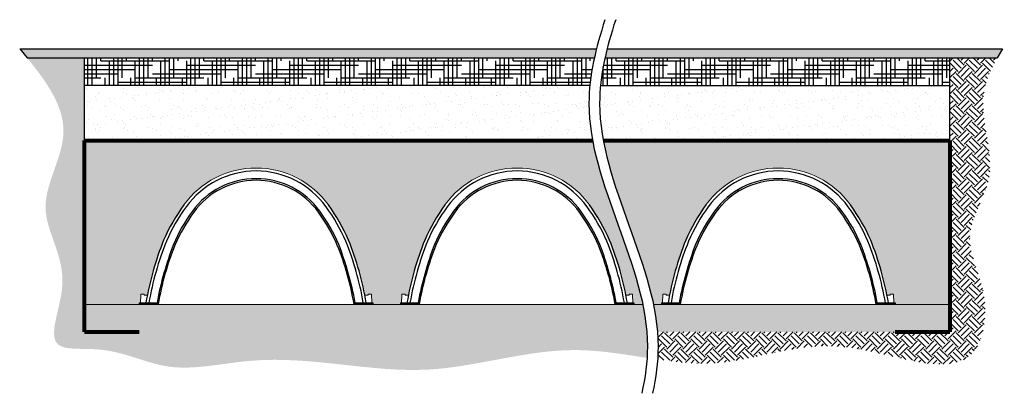
# Model space of a CAD drawing. Units: inches. Extents: x -109 to 106, y -337 to 35.
# Drawn here: x -109 to 106, y -46 to 35 of the extents above; entities that cross this region are included whole.
import ezdxf

# ---------------------------------------------------------------- set-up
doc = ezdxf.new("R2010")
doc.units = ezdxf.units.IN
doc.header["$MEASUREMENT"] = 0
for name, color, linetype in [('0-BACKFILL FINAL', 251, 'Continuous'), ('0-BACKFILL INITIAL', 253, 'Continuous'), ('0-EARTH', 36, 'Continuous'), ('0-PAVEMENT', 7, 'Continuous'), ('30in Chamber', 7, 'Continuous')]:
    doc.layers.add(name, color=color, linetype=linetype)
doc.layers.add('0-BEDDING', color=7, linetype='Continuous', lineweight=5)
doc.layers.add('0-HATCH BORDERS', color=7, linetype='Continuous', lineweight=80)
pattern_1 = [(228.012787504, (482.3748008313678, 82.56076241203718), (-32.00000000000025, -36.00000000000001), [0.538144, -53.27635218829479]), (184.969740728, (482.0148008313677, 82.16076241203731), (47.9999999999999, 4.00000000000014), [0.923472, -91.42369904491999]), (132.510447078, (481.0948008313676, 82.08076241203716), (40.00000000000047, -43.99999999999946), [0.6511520000000001, -64.4641303843988]), (267.273689006, (479.5348008313676, 81.08076241203716), (4.000000000000097, 80.00000000000007), [0.8409519999999994, -83.25423216651592]), (292.833654178, (479.4948008313677, 80.24076241203724), (-19.99999999999995, 48.00000000000011), [0.8246199999999994, -81.63749251235312]), (357.273689006, (479.8148008313678, 79.48076241203725), (-80.00000000000007, 4.000000000000102), [0.8409519999999994, -83.25423216651592]), (37.6942404667, (480.6548008313675, 79.44076241203729), (-51.99999999999999, -39.99999999999989), [1.112116, -110.099394195664]), (72.2553283749, (481.5348008313676, 80.12076241203735), (28.00000000000011, 88.00000000000001), [1.049951999999999, -103.9452859872535]), (121.429565615, (481.8548008313678, 81.12076241203735), (-32.00000000000008, 51.99999999999995), [0.8438, -83.53629243891599]), (175.236358309, (481.4148008313678, 81.84076241203715), (43.99999999999994, -4.000000000000152), [0.9633280000000001, -47.2030503151692]), (222.397437798, (480.4548008313677, 81.9207624120373), (-47.99999999999985, -43.99999999999989), [1.245792, -123.3335000191796]), (138.814074834, (483.4948008313677, 81.0407624120372), (-28.00000000000013, 24), [0.4252039999999996, -42.09537925093876]), (171.46923439, (483.1748008313675, 81.32076241203717), (51.99999999999999, -7.99999999999998), [0.808948, -80.086045664628]), (225, (482.3748008313678, 81.44076241203729), (-4.440892098500626e-16, -3.999999999999732), [0.565684, -5.0911702494924]), (203.198590514, (482.0948008313676, 81.9207624120373), (19.99999999999996, 7.999999999999901), [0.304632, -30.1584604234556]), (291.801409486, (481.8148008313678, 81.80076241203719), (-3.999999999998736, 12.00000000000041), [0.430812, -21.109847228538]), (30.96375653209999, (481.9748008313677, 81.40076241203732), (12.00000000000021, 7.999999999999918), [0.6997159999999999, -22.62409157938119]), (161.565051177, (482.5748008313676, 81.76076241203722), (8.000000000000046, -3.999999999999907), [0.5059639999999994, -12.14314664067359]), (16.389540334, (479.4948008313677, 81.80076241203719), (39.99999999999986, 12.00000000000018), [0.7088, -70.1713805866776]), (70.3461759419, (480.1748008313675, 82.00076241203723), (-16.00000000000488, -44.00000000001359), [0.594644, -58.869630989276]), (293.198590514, (482.5748008313676, 82.56076241203718), (-7.999999999999882, 19.99999999999996), [0.60926, -29.8538324234556]), (343.610459666, (482.8148008313678, 82.00076241203723), (-39.99999999999986, 12.00000000000017), [0.7087999999999993, -70.17138058667591]), (339.44395478, (479.4948008313677, 79.32076241203717), (-20.00000000000015, 8.000000000000098), [0.6835199999999994, -33.49249498126996]), (294.775140569, (480.1348008313676, 79.08076241203716), (-20.00000000000002, 44.00000000000001), [0.572712, -56.698572253104]), (66.8014094864, (482.6148008313676, 78.56076241203718), (7.999999999999925, 19.99999999999988), [0.60926, -29.8538324234556]), (17.3540246363, (482.8548008313678, 79.12076241203735), (-51.99999999999991, -15.99999999999985), [0.670524, -66.38169445696]), (69.44395478040002, (480.6548008313675, 78.56076241203718), (-8.000000000000028, -19.99999999999982), [0.3417599999999997, -33.83425498126996]), (101.309932474, (482.3748008313678, 78.56076241203718), (-3.999999999999855, 16.00000000000005), [0.20396, -20.1921180543712]), (165.963756532, (482.3348008313678, 78.76076241203722), (11.99999999999983, -4.000000000000005), [0.82462, -15.6678025024708]), (186.009005957, (481.5348008313676, 78.96076241203727), (40.00000000000018, 3.999999999999932), [0.7642, -75.65569269817121]), (303.690067526, (481.9748008313677, 81.0407624120372), (-3.999999999999949, 7.999999999999943), [0.5768879999999993, -13.84531710185599]), (353.157226587, (482.2948008313676, 80.56076241203718), (68.00000000000006, -8.000000000000211), [1.007176, -99.7102504961132]), (60.9453959009, (483.2948008313676, 80.44076241203729), (-15.9999999999999, -27.99999999999991), [0.411824, -40.770696563948]), (90, (483.4948008313677, 80.80076241203719), (-4, 4), [0.24, -3.76]), (120.256437164, (481.4548008313677, 79.08076241203716), (16.00000000000004, -28.00000000000003), [0.555696, -55.0140799577992]), (48.01278750420001, (481.1748008313675, 79.56076241203718), (32, 35.9999999999999), [1.076288, -52.73820818829479]), (0, (481.8948008313678, 80.36076241203736), (4, 4), [1.04, -2.96]), (325.3048464690001, (482.9348008313677, 80.36076241203736), (40.00000000000055, -27.9999999999993), [0.6324559999999994, -62.61309720336796]), (254.054604099, (483.4548008313677, 80.00076241203723), (-4.000000000000151, -16.00000000000002), [0.582408, -28.538031557122]), (207.645975364, (483.2948008313676, 79.44076241203729), (-75.9999999999998, -40.00000000000019), [0.94826, -93.87789672903759]), (175.42607874, (482.4548008313677, 79.00076241203723), (-51.99999999999982, 4.000000000000005), [1.003196, -99.3162936318756])]
pattern_2 = [(0, (1041.592325125295, 78.56076241203718), (3.75, 0.9375), [15, -7.5]), (90, (1041.592325125295, 78.56076241203718), (-0.9375000000000002, -3.75), [15, -7.5])]
pattern_3 = [(45, (1041.592325125295, 78.56076241203718), (2.220446049250313e-16, 3.535533905932738), [2.5, -2.5]), (45, (1040.929412517933, 79.22367501939956), (2.220446049250313e-16, 3.535533905932738), [2.5, -2.5]), (45, (1040.26649991057, 79.88658762676195), (2.220446049250313e-16, 3.535533905932738), [2.5, -2.5]), (135, (1040.26649991057, 80.32852936500362), (-3.535533905932737, 4.440892098500626e-16), [2.5, -2.5]), (135, (1040.929412517933, 80.991441972366), (-3.535533905932737, 4.440892098500626e-16), [2.5, -2.5]), (135, (1041.592325125295, 81.65435457972839), (-3.535533905932737, 4.440892098500626e-16), [2.5, -2.5])]
pattern_4 = [(37.50000000000001, (1041.592325125295, 78.56076241203718), (-0.1259867162192163, 3.853647538026317), [0, -3.04, 0, -3.4, 0, -3.25]), (7.499999999999999, (1041.592325125295, 78.56076241203718), (3.539553410535454, 5.644292130459481), [0, -1.64, 0, -2.74, 0, -1.05]), (327.5, (1039.132325125295, 78.56076241203718), (6.22828372350299, 0.01131810707392988), [0, -1, 0, -3.6, 0, -4.7]), (317.5, (1039.132325125295, 78.56076241203718), (6.012253209144587, 1.755351129868499), [0, -0.5, 0, -2.36, 0, -2.7])]

msp = doc.modelspace()

# ---------------------------------------------------------------- hatches: boundary and pattern name
at = {"layer": '0-BACKFILL FINAL'}
h = msp.add_hatch(dxfattribs=at)
h.set_pattern_fill('AR-SAND', color=256, scale=2)
h.set_pattern_definition(pattern_4)
edge = h.paths.add_edge_path()
edge.add_line((-94.50000138545465, 20.6850008739809), (-94.50000138545465, 8.685000873980897))
edge.add_line((-94.50000138545465, 8.685000873980897), (16.46189779182642, 8.685000873980897))
edge.add_spline(control_points=[(16.46189779182642, 8.685000873980895), (15.96072693445461, 11.37223307543615), (15.52079181917522, 15.37223307543615), (15.73570910562159, 19.37223307543616), (15.8662923754806, 20.68500087398091)], knot_values=[23.2008782588244, 23.2008782588244, 23.2008782588244, 23.2008782588244, 31.49331815701064, 35.54434436301226, 35.54434436301226, 35.54434436301226, 35.54434436301226], degree=3, periodic=0)
edge.add_line((15.8662923754806, 20.6850008739809), (-94.50000138545465, 20.6850008739809))
h = msp.add_hatch(dxfattribs=at)
h.set_pattern_fill('AR-SAND', color=256, scale=2)
h.set_pattern_definition(pattern_4)
edge = h.paths.add_edge_path()
edge.add_line((94.50000138545397, 8.685000873980897), (94.50000138545397, 20.6850008739809))
edge.add_line((94.50000138545397, 20.6850008739809), (18.20025450261093, 20.6850008739809))
edge.add_spline(control_points=[(18.20025450261094, 20.68500087398091), (18.06967123275194, 19.37223307543616), (17.8547539463056, 15.37223307543616), (18.29468906158499, 11.37223307543616), (18.79585991895679, 8.685000873980904)], knot_values=[23.20087825882441, 23.20087825882441, 23.20087825882441, 23.20087825882441, 27.25190446482602, 35.54434436301226, 35.54434436301226, 35.54434436301226, 35.54434436301226], degree=3, periodic=0)
edge.add_line((18.7958599189568, 8.685000873980897), (94.50000138545397, 8.685000873980897))
at = {"layer": '0-BACKFILL INITIAL'}
h = msp.add_hatch(dxfattribs=at)
h.set_pattern_fill('GRAVEL', color=256, scale=4)
h.set_pattern_definition(pattern_1)
edge = h.paths.add_edge_path()
edge.add_spline(control_points=[(27.41203089152191, -27.04010900728352), (26.21621268975287, -21.27570684540675), (21.91198258357645, -9.367336884985349), (17.60775247740003, 2.541033075436161), (16.46189779182646, 8.685000873980897)], knot_values=[35.54434436301229, 35.54434436301229, 35.54434436301229, 35.54434436301229, 53.33252003702035, 72.29198460365998, 72.29198460365998, 72.29198460365998, 72.29198460365998], degree=3, periodic=0)
edge.add_line((16.46189779182646, 8.685000873980897), (-94.50000138545442, 8.685000873980897))
edge.add_line((-94.50000138545465, 8.685000873980897), (-94.50000138545465, -27.04010900728352))
edge.add_line((-94.50000138545465, -27.04010900728352), (-82.50000138545465, -27.04010900728352))
edge.add_line((-82.50000138545465, -27.04010900728352), (-82.50000138545465, -26.69010900051344))
edge.add_line((-82.50000138545465, -26.69010900051344), (-82.26373096623001, -26.69010900051344))
edge.add_line((-82.26373096623001, -26.69010900051344), (-82.19912835775312, -24.84010904853747))
edge.add_line((-82.19912835775335, -24.84010904853747), (-81.46309483478603, -24.84010904853747))
edge.add_line((-81.46309483478603, -24.84010904853747), (-81.45611213365419, -25.04010903145391))
edge.add_line((-81.45611213365419, -25.04010903145391), (-80.7517034204177, -25.04010903145391))
edge.add_arc((-15.29532995703039, -37.9628679896181), 66.71982108840848, 158.06566619292, 168.8319706613566, ccw=False)
edge.add_arc((-39.06545104740235, -29.80127161938495), 41.642204207542, 144.0944756353199, 156.2651616388405, ccw=False)
edge.add_arc((-57.00000092363712, -16.8142269499215), 19.49922782390243, 35.900859153386875, 144.0991408758334, ccw=False)
edge.add_arc((-74.93455079987052, -29.80127161938495), 41.64220420754192, 23.73483836115838, 35.90552437836368, ccw=False)
edge.add_arc((-98.70467189024271, -37.96286798961799), 66.71982108840845, 11.16802933864318, 21.934333807079213, ccw=False)
edge.add_line((-33.2482984268554, -25.04010903145391), (-32.58190903207924, -25.04010900728352))
edge.add_arc((-32.58190903207947, -25.00073892854326), 0.03937007874019234, 270, 358.1828442331147)
edge.add_line((-32.54255875214221, -25.00198735509983), (-32.53690701248706, -24.84010904853747))
edge.add_line((-32.53690701248706, -24.84010904853747), (-31.80087348951974, -24.84010904853747))
edge.add_line((-31.80087348951974, -24.84010904853747), (-31.73627088104286, -26.69010900051344))
edge.add_line((-31.73627088104308, -26.69010900051344), (-31.50000046181844, -26.69010900051344))
edge.add_line((-31.50000046181844, -26.69010900051344), (-31.50000046181844, -27.04010900728352))
edge.add_line((-31.50000046181844, -27.04010900728352), (-25.50000046181844, -27.04010900728352))
edge.add_line((-25.50000046181844, -27.04010900728352), (-25.50000046181844, -26.69010900051344))
edge.add_line((-25.50000046181844, -26.69010900051344), (-25.26373004259381, -26.69010900051344))
edge.add_line((-25.26373004259381, -26.69010900051344), (-25.19912743411714, -24.84010904853747))
edge.add_line((-25.19912743411714, -24.84010904853747), (-24.46309391114983, -24.84010904853747))
edge.add_line((-24.46309391114983, -24.84010904853747), (-24.45611121001798, -25.04010903145391))
edge.add_line((-24.45611121001775, -25.04010903145391), (-23.75170249678126, -25.04010903145391))
edge.add_arc((41.70467096660582, -37.96286798961799), 66.7198210884084, 158.0656661929205, 168.8319706613568, ccw=False)
edge.add_arc((17.93454987623386, -29.80127161938438), 41.64220420754179, 144.0944756343873, 156.2651616388418, ccw=False)
edge.add_arc((-9.094947017729282e-13, -16.8142269499215), 19.49922782390243, 35.90085915509121, 144.0991408738405, ccw=False)
edge.add_arc((-17.93454987623454, -29.80127161938461), 41.64220420754179, 23.734838361160428, 35.90552437916119, ccw=False)
edge.add_arc((-41.7046709666065, -37.9628679896181), 66.71982108840838, 11.168029338643521, 21.934333807080918, ccw=False)
edge.add_line((23.75170249678058, -25.04010903145391), (24.41809189155674, -25.04010900728352))
edge.add_arc((24.41809189155674, -25.00073892854337), 0.03937007874016291, 270, 358.1828442590414)
edge.add_line((24.45744217149468, -25.00198735508209), (24.46309391114914, -24.84010904853747))
edge.add_line((24.46309391114914, -24.84010904853747), (25.19912743411646, -24.84010904853747))
edge.add_line((25.19912743411646, -24.84010904853747), (25.26373004259312, -26.69010900051344))
edge.add_line((25.26373004259312, -26.69010900051344), (25.50000046181776, -26.69010900051344))
edge.add_line((25.50000046181776, -26.69010900051344), (25.50000046181776, -27.04010900728352))
edge.add_line((25.50000046181776, -27.04010900728352), (27.41203089152168, -27.04010900728352))
h = msp.add_hatch(dxfattribs=at)
h.set_pattern_fill('GRAVEL', color=256, scale=4)
h.set_pattern_definition(pattern_1)
edge = h.paths.add_edge_path()
edge.add_line((94.50000138545397, 8.685000873980897), (18.79585991895669, 8.685000873980897))
edge.add_spline(control_points=[(18.79585991895692, 8.685000873980897), (19.94171460453026, 2.541033075436161), (24.24594471070668, -9.367336884985349), (28.5501748168831, -21.27570684540675), (29.74599301865214, -27.04010900728352)], knot_values=[35.54434436301229, 35.54434436301229, 35.54434436301229, 35.54434436301229, 54.50380892965192, 72.29198460366, 72.29198460366, 72.29198460366, 72.29198460366], degree=3, periodic=0)
edge.add_line((29.74599301865214, -27.04010900728352), (31.50000046181776, -27.04010900728352))
edge.add_line((31.50000046181776, -27.04010900728352), (31.50000046181776, -26.69010900051344))
edge.add_line((31.50000046181776, -26.69010900051344), (31.7362708810424, -26.69010900051344))
edge.add_line((31.7362708810424, -26.69010900051344), (31.80087348951929, -24.84010904853747))
edge.add_line((31.80087348951929, -24.84010904853747), (32.53690701248661, -24.84010904853747))
edge.add_line((32.53690701248661, -24.84010904853747), (32.54388971361846, -25.04010903145391))
edge.add_line((32.54388971361846, -25.04010903145391), (33.24829842685494, -25.04010903145391))
edge.add_arc((98.70467189024203, -37.96286798961833), 66.71982108840851, 158.0656661929195, 168.8319706613565, ccw=False)
edge.add_arc((74.93455079987007, -29.80127161938461), 41.64220420754188, 144.0944756353207, 156.2651616388404, ccw=False)
edge.add_arc((57.00000092363553, -16.81422694992162), 19.49922782390243, 35.900859155470414, 144.0991408758342, ccw=False)
edge.add_arc((39.06545104740189, -29.80127161938472), 41.64220420754186, 23.734838361157813, 35.905524379339, ccw=False)
edge.add_arc((15.29532995702994, -37.96286798961822), 66.7198210884085, 11.168029338643521, 21.934333807079213, ccw=False)
edge.add_line((80.75170342041702, -25.04010903145391), (81.41809281519318, -25.04010900728352))
edge.add_arc((81.41809281519318, -25.00073892854337), 0.03937007874016291, 270, 358.1828442590414)
edge.add_line((81.45744309513088, -25.00198735508209), (81.46309483478535, -24.84010904853747))
edge.add_line((81.46309483478535, -24.84010904853747), (82.19912835775267, -24.84010904853747))
edge.add_line((82.19912835775267, -24.84010904853747), (82.26373096622956, -26.69010900051344))
edge.add_line((82.26373096622956, -26.69010900051344), (82.5000013854542, -26.69010900051344))
edge.add_line((82.5000013854542, -26.69010900051344), (82.5000013854542, -27.04010900728352))
edge.add_line((82.5000013854542, -27.04010900728352), (94.5000013854542, -27.04010900728352))
edge.add_line((94.50000138545397, -27.04010900728352), (94.50000138545397, 8.685000873980897))
at = {"layer": '0-BEDDING'}
h = msp.add_hatch(dxfattribs=at)
h.set_pattern_fill('GRAVEL', color=256, scale=4)
h.set_pattern_definition(pattern_1)
edge = h.paths.add_edge_path()
edge.add_spline(control_points=[(28.29906542798821, -33.04010900728352), (28.1349653228099, -31.04010900728351), (27.82692845355451, -29.04010900728351), (27.41203089152187, -27.04010900728351)], knot_values=[72.29198460366007, 72.29198460366007, 72.29198460366007, 72.29198460366007, 78.46371765575401, 78.46371765575401, 78.46371765575401, 78.46371765575401], degree=3, periodic=0)
edge.add_line((27.41203089152188, -27.04010900728352), (-94.50000138545465, -27.04010900728352))
edge.add_line((-94.50000138545465, -27.04010900728352), (-94.50000138545465, -33.04010900728352))
edge.add_line((-94.50000138545465, -33.04010900728352), (28.29906542798821, -33.04010900728352))
h = msp.add_hatch(dxfattribs=at)
h.set_pattern_fill('GRAVEL', color=256, scale=4)
h.set_pattern_definition(pattern_1)
edge = h.paths.add_edge_path()
edge.add_line((94.50000138545397, -33.04010900728352), (94.50000138545397, -27.04010900728352))
edge.add_line((94.50000138545397, -27.04010900728352), (29.74599301865211, -27.04010900728352))
edge.add_spline(control_points=[(29.74599301865211, -27.04010900728351), (30.16089058068474, -29.0401090072835), (30.46892744994013, -31.0401090072835), (30.63302755511844, -33.0401090072835)], knot_values=[72.29198460366007, 72.29198460366007, 72.29198460366007, 72.29198460366007, 78.463717655754, 78.463717655754, 78.463717655754, 78.463717655754], degree=3, periodic=0)
edge.add_line((30.63302755511844, -33.04010900728352), (94.50000138545397, -33.04010900728352))
at = {"layer": '0-EARTH'}
h = msp.add_hatch(dxfattribs=at)
h.set_pattern_fill('EARTH', color=256, scale=10, angle=45)
h.set_pattern_definition(pattern_3)
edge = h.paths.add_edge_path()
edge.add_line((-94.50000138545465, 8.685000873980897), (-94.50000138545465, 26.6850008739809))
edge.add_line((-94.50000138545465, 26.6850008739809), (-106.9744012421343, 26.6850008739809))
edge.add_spline(control_points=[(-106.9744012421343, 26.6850008739809), (-102.5774263815936, 21.28511151663778), (-95.3547835166562, 11.16595651979762), (-106.8086639224439, -6.747224876905108), (-95.79145132226404, -19.81855944857674), (-104.2966096103196, -37.62435212576193), (-88.16179407607046, -35.86102820317129), (-76.16189972421466, -42.83592646536252), (-50.77354661009986, -36.49091813286046), (-21.33800501864289, -45.07664010171666), (7.034047783997721, -35.18649978013755), (23.18423460133226, -37.92241784707713), (28.35258438409528, -38.7096324313757)], knot_values=[2.470358695273232, 2.470358695273232, 2.470358695273232, 2.470358695273232, 21.25961645501634, 37.30058048756872, 55.07097511785275, 67.79244712439417, 75.96953181563524, 92.35924753948983, 110.6410002942558, 149.3807858185388, 181.6896561989141, 197.1579692293418, 197.1579692293418, 197.1579692293418, 197.1579692293418], degree=3, periodic=0)
edge.add_spline(control_points=[(28.35258438409664, -38.70963243137854), (28.40545015739485, -37.88658912813676), (28.46911085990382, -35.99674798677179), (28.38659624670845, -34.10690684540671), (28.29906542798835, -33.04010900728341)], knot_values=[78.46371765575392, 78.46371765575392, 78.46371765575392, 78.46371765575392, 81.0035194347148, 84.29551517343866, 84.29551517343866, 84.29551517343866, 84.29551517343866], degree=3, periodic=0)
edge.add_line((28.29906542798835, -33.04010900728352), (-94.50000138545465, -33.04010900728352))
edge.add_line((-94.50000138545465, -33.04010900728352), (-94.50000138545465, 8.685000873980783))
h = msp.add_hatch(dxfattribs=at)
h.set_pattern_fill('HOUND', color=256, scale=15)
h.set_pattern_definition(pattern_2)
edge = h.paths.add_edge_path()
edge.add_spline(control_points=[(15.86629237548061, 20.68500087398091), (16.0652358139223, 22.68500087398091), (16.40355621654595, 24.68500087398091), (16.84417751205176, 26.68500087398092)], knot_values=[17.02914520673048, 17.02914520673048, 17.02914520673048, 17.02914520673048, 23.2008782588244, 23.2008782588244, 23.2008782588244, 23.2008782588244], degree=3, periodic=0)
edge.add_line((16.84417751205176, 26.6850008739809), (-94.50000138545465, 26.6850008739809))
edge.add_line((-94.50000138545465, 26.6850008739809), (-94.50000138545465, 20.6850008739809))
edge.add_line((-94.50000138545465, 20.6850008739809), (15.86629237548061, 20.6850008739809))
h = msp.add_hatch(dxfattribs=at)
h.set_pattern_fill('HOUND', color=256, scale=15)
h.set_pattern_definition(pattern_2)
edge = h.paths.add_edge_path()
edge.add_line((94.50000138545397, 20.6850008739809), (94.50000138545397, 26.6850008739809))
edge.add_line((94.50000138545397, 26.6850008739809), (19.17813963918204, 26.6850008739809))
edge.add_spline(control_points=[(19.17813963918204, 26.68500087398092), (18.73751834367625, 24.68500087398092), (18.39919794105261, 22.68500087398092), (18.20025450261094, 20.68500087398092)], knot_values=[17.02914520673048, 17.02914520673048, 17.02914520673048, 17.02914520673048, 23.20087825882441, 23.20087825882441, 23.20087825882441, 23.20087825882441], degree=3, periodic=0)
edge.add_line((18.20025450261094, 20.6850008739809), (94.50000138545397, 20.6850008739809))
h = msp.add_hatch(dxfattribs=at)
h.set_pattern_fill('EARTH', color=256, scale=10, angle=45)
h.set_pattern_definition(pattern_3)
edge = h.paths.add_edge_path()
edge.add_spline(control_points=[(30.66307982102262, -39.05244727810592), (34.90921131026107, -39.65988531979204), (48.40653454160292, -41.08592571593468), (69.21660535099909, -31.20589385221413), (99.93579533915636, -46.2589196538992), (103.5527176792762, -24.13872109231832), (96.07604258390916, -12.22501417843083), (106.3603825497848, 1.916739668587041), (99.60519095191785, 15.91504013724281), (103.4642251836008, 24.21754585255164), (104.8131888081402, 26.6850008739809)], knot_values=[199.4673900074906, 199.4673900074906, 199.4673900074906, 199.4673900074906, 212.2262521873089, 240.5310192076059, 268.8878901112067, 281.133420092101, 295.1555266464339, 307.6524084599478, 326.6946820826305, 334.8811024869294, 334.8811024869294, 334.8811024869294, 334.8811024869294], degree=3, periodic=0)
edge.add_line((104.8131888081402, 26.6850008739809), (94.50000138545397, 26.6850008739809))
edge.add_line((94.50000138545397, 26.6850008739809), (94.50000138545397, 8.685000873980897))
edge.add_line((94.50000138545397, 8.685000873980897), (94.50000138545397, -33.04010900728341))
edge.add_line((94.50000138545397, -33.04010900728352), (30.63302755511836, -33.04010900728352))
edge.add_spline(control_points=[(30.63302755511836, -33.04010900728341), (30.72055837383846, -34.10690684540671), (30.80806233664271, -36.11101960236104), (30.7311791945308, -38.11513235931525), (30.66307982103217, -39.05244727814639)], knot_values=[78.4637176557539, 78.4637176557539, 78.4637176557539, 78.4637176557539, 81.75571339447777, 84.64814212686288, 84.64814212686288, 84.64814212686288, 84.64814212686288], degree=3, periodic=0)
at = {"layer": '0-PAVEMENT'}
h = msp.add_hatch(dxfattribs=at)
h.set_pattern_fill('AR-CONC', color=256, scale=0.5)
h.set_pattern_definition([(49.99999999999999, (1041.592325125295, 78.56076241203718), (3.586300913003767, -0.3137606749129755), [0.375, -4.125]), (355, (1041.592325125295, 78.56076241203718), (-0.693756668065, 3.760960668500059), [0.3, -3.3]), (100.45144446, (1041.891183530295, 78.53461569203714), (2.89254423363556, 3.447199954843147), [0.3187009599999997, -3.505710559999998]), (46.18420000000002, (1041.592325125295, 79.56076241203718), (5.336206653357862, -0.8275964039653827), [0.5624999999999994, -6.187499999999996]), (96.63563549, (1042.037008850295, 79.4917958770371), (4.673309728371142, 4.870593003872752), [0.47805171, -5.258568799999999]), (351.1841639899999, (1041.592325125295, 79.56076241203718), (4.673309725273866, 4.870593001349951), [0.45, -4.950000005]), (21, (1042.092325125295, 79.31076241203718), (2.984535260592308, -2.013094453326694), [0.375, -4.125]), (326.0000000000001, (1042.092325125295, 79.31076241203718), (1.216576659607909, 3.625750225234265), [0.3, -3.3]), (71.45144474, (1042.341036395295, 79.14300454203712), (4.201111883649856, 1.612655764031769), [0.31870095, -3.50571056]), (37.50000000000001, (1041.592325125295, 78.56076241203718), (0.06079927658645334, 1.664469269156557), [0, -3.26, 0, -3.35, 0, -3.3125]), (7.499999999999999, (1041.592325125295, 78.56076241203718), (1.315347687210743, 1.972058559411801), [0, -1.91, 0, -3.185, 0, -1.2625]), (327.5, (1040.477325125295, 78.56076241203718), (2.669112180862045, -0.1127743586718988), [0, -1.25, 0, -3.9, 0, -5.175]), (317.5, (1039.977325125295, 78.56076241203718), (2.915930846711931, 0.5005249116615886), [0, -1.625, 0, -2.59, 0, -3.675])])
edge = h.paths.add_edge_path()
edge.add_spline(control_points=[(16.84417751205183, 26.6850008739809), (16.99105127722032, 27.35166754064753), (17.14929180826471, 28.01833420731415), (17.31752591735903, 28.68500087398078)], knot_values=[14.9719008560326, 14.9719008560326, 14.9719008560326, 14.9719008560326, 17.02914520673057, 17.02914520673057, 17.02914520673057, 17.02914520673057], degree=3, periodic=0)
edge.add_line((17.31752591735903, 28.6850008739809), (-108.6202045016039, 28.6850008739809))
edge.add_spline(control_points=[(-108.6202045016039, 28.6850008739809), (-108.0687483595032, 28.01867015520915), (-107.5177518351666, 27.3522853542614), (-106.974401242134, 26.6850008739809)], knot_values=[0.148499992369057, 0.148499992369057, 0.148499992369057, 0.148499992369057, 2.470358695273232, 2.470358695273232, 2.470358695273232, 2.470358695273232], degree=3, periodic=0)
edge.add_line((-106.974401242134, 26.6850008739809), (16.84417751205183, 26.6850008739809))
edge = h.paths.add_edge_path()
edge.add_line((105.9391220892476, 28.6850008739809), (19.65148804448927, 28.6850008739809))
edge.add_spline(control_points=[(19.65148804448927, 28.6850008739809), (19.48325393539494, 28.01833420731415), (19.32501340435056, 27.35166754064753), (19.17813963918206, 26.6850008739809)], knot_values=[14.97190085603258, 14.97190085603258, 14.97190085603258, 14.97190085603258, 17.02914520673055, 17.02914520673055, 17.02914520673055, 17.02914520673055], degree=3, periodic=0)
edge.add_line((19.17813963918206, 26.6850008739809), (104.8131888081402, 26.6850008739809))
edge.add_spline(control_points=[(104.8131888081402, 26.6850008739809), (105.1784900831262, 27.35319121573795), (105.5576314917896, 28.01927483932863), (105.9391220892476, 28.68500087398078)], knot_values=[334.8811024869294, 334.8811024869294, 334.8811024869294, 334.8811024869294, 337.0979968174074, 337.0979968174074, 337.0979968174074, 337.0979968174074], degree=3, periodic=0)

# ---------------------------------------------------------------- linework, layer by layer
for p, q in [((-108.6202045016041, 28.6850008739809), (17.31752591735903, 28.6850008739809)), ((19.65148804448927, 28.6850008739809), (105.9391220892476, 28.6850008739809)), ((-106.9744012421345, 26.6850008739809), (16.8441775120516, 26.6850008739809)), ((-94.50000138545465, 8.685000873980897), (-94.50000138545465, 26.6850008739809)), ((19.17813963918206, 26.6850008739809), (104.8131888081402, 26.6850008739809)), ((94.50000138545397, 8.685000873980897), (94.50000138545397, 26.6850008739809))]:
    msp.add_line(p, q)
for points, knots in [([(19.17226844063066, 35.0167526487987), (17.18313611002168, 28.926734258648), (13.46396351605267, 14.00551586849733), (22.04917498237182, -9.746902521653311), (29.66080326424685, -30.80574076817371), (27.96103488260428, -43.03337901469413), (27.19833755884611, -46.42981726121459)], [8.458920571649653, 8.458920571649653, 8.458920571649653, 8.458920571649653, 27.25190446482602, 54.50380892965192, 81.75571339447777, 92.23666848720089, 92.23666848720089, 92.23666848720089, 92.23666848720089]), ([(21.50623056776089, 35.0167526487987), (19.51709823715191, 28.926734258648), (15.79792564318313, 14.00551586849733), (24.38313710950206, -9.746902521653311), (31.99476539137709, -30.80574076817371), (30.29499700973452, -43.03337901469413), (29.53229968597657, -46.42981726121459)], [8.45892057164967, 8.45892057164967, 8.45892057164967, 8.45892057164967, 27.25190446482602, 54.50380892965192, 81.75571339447777, 92.23666848720089, 92.23666848720089, 92.23666848720089, 92.23666848720089])]:
    msp.add_open_spline(points, degree=3, knots=knots)
at = {"layer": '0-BEDDING'}
for p, q in [((27.41203089152191, -27.04010900728352), (-94.50000138545465, -27.04010900728352)), ((94.50000138545397, -27.04010900728352), (29.74599301865214, -27.04010900728352))]:
    msp.add_line(p, q, dxfattribs=at)
at = {"layer": '0-HATCH BORDERS'}
for p, q in [((-94.50000138545465, -33.04010900728352), (-94.50000138545465, 8.685000873980897)), ((-94.50000138545465, 8.685000873980897), (16.46189779182646, 8.685000873980897)), ((18.79585991895692, 8.685000873980897), (94.50000138545397, 8.685000873980897)), ((94.50000138545397, 8.685000873980897), (94.50000138545397, -33.04010900728352)), ((-94.50000138545465, -33.04010900728352), (-82.50000138545464, -33.04010900728352)), ((82.50000138545397, -33.04010900728351), (94.50000138545397, -33.04010900728352))]:
    msp.add_line(p, q, dxfattribs=at)
at = {"layer": '0-PAVEMENT'}
for p, q in [((-108.6202045016041, 28.6850008739809), (-106.9744012421345, 26.6850008739809)), ((105.9391220892476, 28.6850008739809), (104.8131888081402, 26.6850008739809)), ((18.20025450261073, 20.6850008739809), (94.50000138545397, 20.6850008739809))]:
    msp.add_line(p, q, dxfattribs=at)
at = {"layer": '30in Chamber'}
for p, q in [((15.8662923754805, 20.6850008739809), (-94.50000138545465, 20.6850008739809)), ((-82.50000138545465, -26.69010900051344), (-82.50000138545465, -26.96136884980322)), ((-31.50000046181844, -26.69010900051344), (-31.50000046181844, -26.96136884980322)), ((-25.50000046181844, -26.69010900051344), (-25.50000046181844, -26.96136884980322)), ((25.50000046181776, -26.69010900051344), (25.50000046181776, -26.96136884980322)), ((31.50000046181776, -26.69010900051344), (31.50000046181776, -26.96136884980322)), ((82.5000013854542, -26.69010900051344), (82.5000013854542, -26.96136884980322))]:
    msp.add_line(p, q, dxfattribs=at)
at = {"layer": '30in Chamber', "linetype": 'Continuous', "lineweight": 15}
for p, q in [((-82.2004551925047, -24.8781051029371), (-82.26373096623001, -26.69010900051344)), ((-81.50111436468296, -24.84010904853747), (-82.16110908703422, -24.84010904853747)), ((-81.45743870922774, -25.00211297705428), (-81.46176825921248, -24.8781051029371)), ((-80.75170342041747, -25.04010903145391), (-81.41809260375726, -25.04010903145391)), ((-33.2482984268554, -25.04010903145391), (-32.58190924351584, -25.04010903145391)), ((-32.54256313804535, -25.00211297705428), (-32.53823358806085, -24.8781051029371)), ((-32.49888748259036, -24.84010904853747), (-31.8388927602391, -24.84010904853747)), ((-31.79954665476862, -24.8781051029371), (-31.73627088104308, -26.69010900051344)), ((-25.20045426886827, -24.8781051029371), (-25.26373004259381, -26.69010900051344)), ((-24.50111344104653, -24.84010904853747), (-25.16110816339778, -24.84010904853747)), ((-24.45743778559154, -25.00211297705428), (-24.46176733557604, -24.8781051029371)), ((-23.75170249678126, -25.04010903145391), (-24.41809168012105, -25.04010903145391)), ((23.75170249678081, -25.04010903145391), (24.41809168012037, -25.04010903145391)), ((24.45743778559086, -25.00211297705428), (24.46176733557559, -24.8781051029371)), ((24.50111344104607, -24.84010904853747), (25.16110816339733, -24.84010904853747)), ((25.20045426886782, -24.8781051029371), (25.26373004259312, -26.69010900051344)), ((31.79954665476794, -24.8781051029371), (31.7362708810424, -26.69010900051344)), ((32.49888748258968, -24.84010904853747), (31.83889276023842, -24.84010904853747)), ((32.5425631380449, -25.00211297705428), (32.53823358806017, -24.8781051029371)), ((33.24829842685494, -25.04010903145391), (32.58190924351538, -25.04010903145391)), ((80.75170342041702, -25.04010903145391), (81.41809260375658, -25.04010903145391)), ((81.45743870922706, -25.00211297705428), (81.4617682592118, -24.8781051029371)), ((81.50111436468228, -24.84010904853747), (82.16110908703354, -24.84010904853747)), ((82.20045519250402, -24.8781051029371), (82.26373096622956, -26.69010900051344)), ((-78.63639689448041, -26.69010900051344), (-82.50000138545465, -26.69010900051344)), ((-82.42126076615568, -26.86510900728345), (-78.42434671452975, -26.86510900728379)), ((-82.42125989508304, -27.04010900728352), (-78.43541382965532, -27.04010900728352)), ((-31.57874108111741, -26.86510900728345), (-35.57565513274358, -26.86510900728379)), ((-31.57874195219006, -27.04010900728352), (-35.56458801761778, -27.04010900728352)), ((-35.36360495279268, -26.69010900051344), (-31.50000046181844, -26.69010900051344)), ((-21.63639597084421, -26.69010900051344), (-25.50000046181844, -26.69010900051344)), ((-25.42125984251948, -26.86510900728345), (-21.42434579089331, -26.86510900728379)), ((-25.42125897144683, -27.04010900728352), (-21.43541290601911, -27.04010900728352)), ((25.42125984251879, -26.86510900728345), (21.42434579089286, -26.86510900728379)), ((25.42125897144615, -27.04010900728352), (21.43541290601843, -27.04010900728352)), ((21.63639597084352, -26.69010900051344), (25.50000046181776, -26.69010900051344)), ((35.36360495279223, -26.69010900051344), (31.50000046181776, -26.69010900051344)), ((31.57874108111673, -26.86510900728345), (35.5756551327429, -26.86510900728379)), ((31.57874195218938, -27.04010900728352), (35.5645880176171, -27.04010900728352)), ((82.42126076615523, -26.86510900728345), (78.42434671452907, -26.86510900728379)), ((82.42125989508258, -27.04010900728352), (78.43541382965486, -27.04010900728352)), ((78.63639689447973, -26.69010900051344), (82.5000013854542, -26.69010900051344))]:
    msp.add_line(p, q, dxfattribs=at)
for centre, radius, start, end in [((-57.00000092363712, -16.81422694992162), 19.49922782390243, 35.90999999999695, 144.0900000000031), ((-9.094947017729282e-13, -16.81422694992162), 19.49922782390243, 35.90999999999695, 144.0900000000031), ((57.00000092363553, -16.81422694992162), 19.49922782390243, 35.90999999999695, 144.0900000000031), ((-82.1611086612952, -24.87947908602362), 0.03937007874015912, 90, 177.9999999999965), ((-81.5011154552974, -24.87947908602362), 0.03937007874015912, 2.000000000003499, 90), ((-81.41809281519363, -25.00073892854337), 0.03937007874015903, 182.0000000000035, 270), ((-32.58190903207947, -25.00073892854337), 0.03937007874015903, 270, 357.9999999999965), ((-32.4988863919757, -24.87947908602362), 0.03937007874015912, 90, 177.9999999999965), ((-31.83889318597812, -24.87947908602362), 0.03937007874015912, 2.000000000003499, 90), ((-25.16110773765877, -24.87947908602362), 0.03937007874015912, 90, 177.9999999999965), ((-24.50111453166119, -24.87947908602362), 0.03937007874015912, 2.000000000003499, 90), ((-24.41809189155742, -25.00073892854337), 0.03937007874015903, 182.0000000000035, 270), ((24.41809189155674, -25.00073892854337), 0.03937007874015903, 270, 357.9999999999965), ((24.50111453166051, -24.87947908602362), 0.03937007874015912, 90, 177.9999999999965), ((25.16110773765831, -24.87947908602362), 0.03937007874015912, 2.000000000003499, 90), ((31.83889318597744, -24.87947908602362), 0.03937007874015912, 90, 177.9999999999965), ((32.49888639197525, -24.87947908602362), 0.03937007874015912, 2.000000000003499, 90), ((32.58190903207878, -25.00073892854337), 0.03937007874015903, 182.0000000000035, 270), ((81.41809281519318, -25.00073892854337), 0.03937007874015903, 270, 357.9999999999965), ((81.50111545529671, -24.87947908602362), 0.03937007874015912, 90, 177.9999999999965), ((82.16110866129452, -24.87947908602362), 0.03937007874015912, 2.000000000003499, 90), ((-82.42126076615568, -26.78636884980315), 0.07874015748030416, 179.999999999987, 270), ((-82.42126076615568, -26.96136884980322), 0.07874015748031571, 180, 270), ((-78.43541382965532, -26.98385900728354), 0.05624999999999947, 270, 348.7929600915795), ((-78.42434671452975, -26.78636884980315), 0.07874015748065098, 270, 348.6884953338659), ((-35.57565513274335, -26.78636884980315), 0.07874015748065098, 191.311504666134, 269.9999999999739), ((-35.56458801761778, -26.98385900728354), 0.05624999999999947, 191.2070399084205, 270), ((-31.57874108111741, -26.78636884980315), 0.07874015748030416, 270, 1.302755197527456e-11), ((-31.57874108111741, -26.96136884980322), 0.07874015748031571, 270, 0), ((-25.42125984251948, -26.78636884980315), 0.07874015748030416, 179.999999999987, 270), ((-25.42125984251948, -26.96136884980322), 0.07874015748031571, 180, 270), ((-21.43541290601911, -26.98385900728354), 0.05624999999999947, 270, 348.7929600915795), ((-21.42434579089354, -26.78636884980315), 0.07874015748065098, 270, 348.6884953338659), ((21.42434579089286, -26.78636884980315), 0.07874015748065098, 191.311504666134, 269.9999999999739), ((21.43541290601843, -26.98385900728354), 0.05624999999999947, 191.2070399084205, 270), ((25.42125984251879, -26.78636884980315), 0.07874015748030416, 270, 1.302755197527456e-11), ((25.42125984251879, -26.96136884980322), 0.07874015748031571, 270, 0), ((31.57874108111673, -26.78636884980315), 0.07874015748030416, 179.999999999987, 270), ((31.57874108111673, -26.96136884980322), 0.07874015748031571, 180, 270), ((35.5645880176171, -26.98385900728354), 0.05624999999999947, 270, 348.7929600915795), ((35.57565513274267, -26.78636884980315), 0.07874015748065098, 270, 348.6884953338659), ((78.42434671452907, -26.78636884980315), 0.07874015748065098, 191.311504666134, 269.9999999999739), ((78.43541382965486, -26.98385900728354), 0.05624999999999947, 191.2070399084205, 270), ((82.42126076615523, -26.78636884980315), 0.07874015748030416, 270, 1.302755197527456e-11), ((82.42126076615523, -26.96136884980322), 0.07874015748031571, 270, 0)]:
    msp.add_arc(centre, radius, start, end, dxfattribs=at)
at = {"layer": '30in Chamber'}
for centre, radius, start, end in [((-56.99999009300132, -16.81424843957885), 18.85269247437239, 90.00003291569944, 144.0899668635108), ((-56.99999559657499, -16.81423543429119), 17.17406483391525, 90.00001777203006, 144.0899847637588), ((-57.00000092363689, -16.8142269499198), 16.8142269499198, 90, 144.0900000000147), ((-57.00001175427178, -16.81424843957885), 18.85269247437239, 35.91003313648923, 89.99996708430058), ((-57.00000625069811, -16.81423543429119), 17.17406483391525, 35.91001523624116, 89.99998222796992), ((-57.00000092363621, -16.8142269499198), 16.8142269499198, 35.90999999998535, 90), ((1.083063489204505e-05, -16.81424843957885), 18.85269247437239, 90.00003291569944, 144.0899668635108), ((5.327061444404535e-06, -16.81423543429119), 17.17406483391525, 90.00001777203006, 144.0899847637588), ((-6.821210263296962e-13, -16.8142269499198), 16.8142269499198, 90, 144.0900000000147), ((-1.083063557416608e-05, -16.81424843957885), 18.85269247437239, 35.91003313648923, 89.99996708430058), ((-5.327061899151886e-06, -16.81423543429119), 17.17406483391525, 35.91001523624116, 89.99998222796992), ((0, -16.8142269499198), 16.8142269499198, 35.90999999998535, 90), ((57.00001175427133, -16.81424843957885), 18.85269247437239, 90.00003291569944, 144.0899668635108), ((57.00000625069765, -16.81423543429119), 17.17406483391525, 90.00001777203006, 144.0899847637588), ((57.00000092363553, -16.8142269499198), 16.8142269499198, 90, 144.0900000000147), ((56.99999009300063, -16.81424843957885), 18.85269247437239, 35.91003313648923, 89.99996708430058), ((56.99999559657431, -16.81423543429119), 17.17406483391525, 35.91001523624116, 89.99998222796992), ((57.00000092363643, -16.8142269499198), 16.8142269499198, 35.90999999998535, 90), ((-39.06545104740235, -29.80127161938472), 41.64220420754191, 144.090195088176, 156.2651616387924), ((-39.7540588990903, -29.43321026533559), 40.2221827112521, 143.939533962757, 156.3503064086073), ((-74.2459429481828, -29.43321026533559), 40.2221827112521, 23.64969359139278, 36.06046603724302), ((-74.93455079987075, -29.80127161938472), 41.64220420754191, 23.73483836119712, 35.90980491182332), ((17.93454987623386, -29.80127161938472), 41.64220420754191, 144.090195088176, 156.2651616387924), ((17.24594202454591, -29.43321026533559), 40.2221827112521, 143.939533962757, 156.3503064086073), ((-17.24594202454659, -29.43321026533559), 40.2221827112521, 23.64969359139278, 36.06046603724302), ((-17.93454987623454, -29.80127161938472), 41.64220420754191, 23.73483836119712, 35.90980491182332), ((74.93455079987007, -29.80127161938472), 41.64220420754191, 144.090195088176, 156.2651616387924), ((74.24594294818212, -29.43321026533559), 40.2221827112521, 143.939533962757, 156.3503064086073), ((39.75405889908961, -29.43321026533559), 40.2221827112521, 23.64969359139278, 36.06046603724302), ((39.06545104740189, -29.80127161938472), 41.64220420754191, 23.73483836119712, 35.90980491182332), ((-40.41408576308299, -29.05431633423078), 37.78707738510771, 143.8081783003526, 156.4789294010806), ((-40.48582539078325, -28.98709066015616), 37.32966131342405, 143.8237164221439, 156.5316921398157), ((-73.51417645648985, -28.98709066015616), 37.32966131342405, 23.46830786018429, 36.17628357785614), ((-73.5859160841901, -29.05431633423078), 37.78707738510771, 23.52107059891943, 36.1918216996474), ((16.58591516055321, -29.05431633423078), 37.78707738510771, 143.8081783003526, 156.4789294010806), ((16.51417553285296, -28.98709066015616), 37.32966131342405, 143.8237164221439, 156.5316921398157), ((-16.51417553285364, -28.98709066015616), 37.32966131342405, 23.46830786018429, 36.17628357785614), ((-16.5859151605539, -29.05431633423078), 37.78707738510771, 23.52107059891943, 36.1918216996474), ((73.58591608418965, -29.05431633423078), 37.78707738510771, 143.8081783003526, 156.4789294010806), ((73.51417645648917, -28.98709066015616), 37.32966131342405, 143.8237164221439, 156.5316921398157), ((40.48582539078279, -28.98709066015616), 37.32966131342405, 23.46830786018429, 36.17628357785614), ((40.41408576308231, -29.05431633423078), 37.78707738510771, 23.52107059891943, 36.1918216996474), ((-15.29532995703039, -37.96286798961822), 66.71982108840847, 158.0656661929309, 170.2728366350192), ((-14.67394854978238, -38.14440635885981), 66.72284907562154, 158.137697967277, 170.1150817328729), ((-2.829368648812761, -41.1409500949583), 77.17209560311505, 159.3884345209969, 169.2073825713238), ((-17.27675154140002, -37.37617015823528), 61.97910043596023, 157.9625766771592, 170.3576176528676), ((-96.72325030587308, -37.37617015823528), 61.97910043596023, 9.642382347132356, 22.03742332284083), ((-111.1706331984603, -41.1409500949583), 77.17209560311505, 10.79261742867617, 20.61156547900312), ((-99.32605329749072, -38.14440635885981), 66.72284907562154, 9.884918267127114, 21.86230203272298), ((-98.70467189024271, -37.96286798961822), 66.71982108840847, 9.727163364980754, 21.93433380706911), ((41.70467096660582, -37.96286798961822), 66.71982108840847, 158.0656661929309, 170.2728366350192), ((42.32605237385383, -38.14440635885981), 66.72284907562154, 158.137697967277, 170.1150817328729), ((54.17063227482345, -41.1409500949583), 77.17209560311505, 159.3884345209969, 169.2073825713238), ((39.72324938223619, -37.37617015823528), 61.97910043596023, 157.9625766771592, 170.3576176528676), ((-39.72324938223687, -37.37617015823528), 61.97910043596023, 9.642382347132356, 22.03742332284083), ((-54.17063227482413, -41.1409500949583), 77.17209560311505, 10.79261742867617, 20.61156547900312), ((-42.32605237385451, -38.14440635885981), 66.72284907562154, 9.884918267127114, 21.86230203272298), ((-41.7046709666065, -37.96286798961822), 66.71982108840847, 9.727163364980754, 21.93433380706911), ((98.70467189024203, -37.96286798961822), 66.71982108840847, 158.0656661929309, 170.2728366350192), ((99.32605329749003, -38.14440635885981), 66.72284907562154, 158.137697967277, 170.1150817328729), ((111.1706331984597, -41.1409500949583), 77.17209560311505, 159.3884345209969, 169.2073825713238), ((96.72325030587263, -37.37617015823528), 61.97910043596023, 157.9625766771592, 170.3576176528676), ((17.27675154139934, -37.37617015823528), 61.97910043596023, 9.642382347132356, 22.03742332284083), ((2.829368648812306, -41.1409500949583), 77.17209560311505, 10.79261742867617, 20.61156547900312), ((14.67394854978193, -38.14440635885981), 66.72284907562154, 9.884918267127114, 21.86230203272298), ((15.29532995702994, -37.96286798961822), 66.71982108840847, 9.727163364980754, 21.93433380706911)]:
    msp.add_arc(centre, radius, start, end, dxfattribs=at)

doc.saveas('drawing.dxf')
